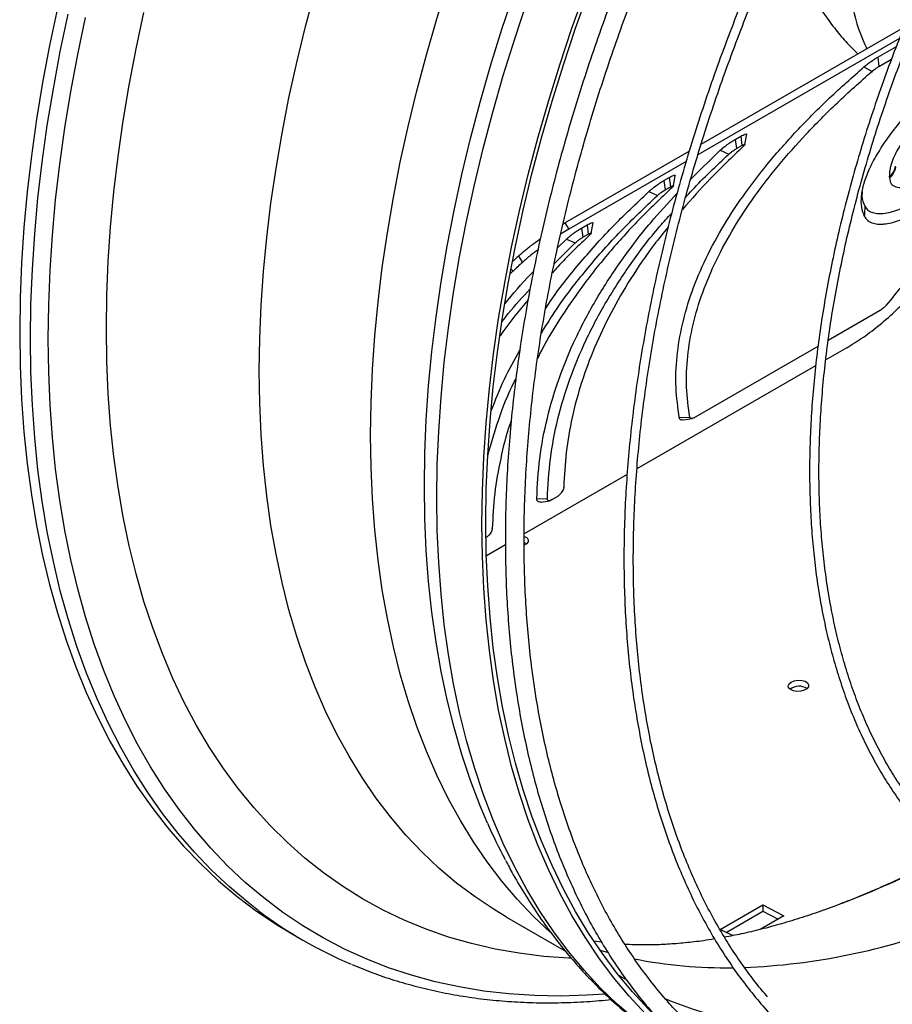
# Model space of a CAD drawing. Units: millimetres. Extents: x 5 to 415, y 3 to 291.
# Drawn here: x 164 to 171, y 22 to 29 of the extents above; entities that cross this region are included whole.
import ezdxf

# ---------------------------------------------------------------- set-up
doc = ezdxf.new("R2010")
doc.units = ezdxf.units.MM

msp = doc.modelspace()

# ---------------------------------------------------------------- linework, layer by layer
at = {"color": 7, "linetype": 'Continuous', "lineweight": 25}
for p, q in [((169.3998, 28.1049), (170.9472, 28.9982)), ((170.9127, 28.913), (169.3751, 28.0253)), ((170.7464, 28.7693), (170.889, 28.8516)), ((170.7464, 28.7693), (170.7557, 28.6987)), ((170.7557, 28.6987), (170.8521, 28.7543)), ((170.641, 28.6944), (170.7032, 28.6612)), ((169.734, 28.1022), (169.7479, 28.1815)), ((169.6602, 28.1422), (169.7018, 28.1662)), ((169.6602, 28.1422), (169.6695, 28.0716)), ((169.7018, 28.1662), (169.7111, 28.0956)), ((168.3594, 27.5043), (169.3091, 28.0525)), ((169.3206, 27.8397), (169.5451, 28.0588)), ((169.5451, 28.0588), (169.6121, 28.0298)), ((169.6695, 28.0716), (169.7111, 28.0956)), ((169.2855, 27.9736), (168.3901, 27.4567)), ((169.1147, 27.8273), (169.1563, 27.8513)), ((169.1147, 27.8273), (169.124, 27.7567)), ((169.1563, 27.8513), (169.1656, 27.7807)), ((169.1885, 27.7873), (169.2024, 27.8666)), ((168.9997, 27.7439), (169.0666, 27.7149)), ((169.124, 27.7567), (169.1656, 27.7807)), ((168.3455, 27.4958), (168.3594, 27.5043)), ((168.3594, 27.5043), (168.3901, 27.4567)), ((168.5615, 27.4254), (168.5755, 27.5047)), ((168.3901, 27.4567), (168.3276, 27.4189)), ((168.488, 27.4656), (168.5294, 27.4894)), ((168.488, 27.4656), (168.4973, 27.3949)), ((168.5294, 27.4894), (168.5387, 27.4188)), ((168.2782, 27.1931), (168.4391, 27.3523)), ((168.3049, 27.3149), (168.3714, 27.3806)), ((168.3714, 27.3806), (168.4391, 27.3523)), ((168.4973, 27.3949), (168.5387, 27.4188)), ((168.0054, 27.2511), (168.0361, 27.2035)), ((167.949, 27.1547), (167.9647, 27.1371)), ((170.3694, 26.6099), (170.7779, 26.8457)), ((169.3442, 26.018), (170.2914, 26.5648)), ((170.5108, 26.5524), (170.3498, 26.4595)), ((170.2728, 26.415), (168.9101, 25.6283)), ((169.2328, 26.02), (169.3133, 26.0216)), ((169.2656, 26.001), (169.3302, 26.0123)), ((168.8348, 25.5849), (168.0497, 25.1316)), ((168.3518, 25.4861), (168.3518, 25.4874)), ((168.146, 25.4016), (168.2267, 25.3989)), ((168.258, 25.391), (168.2996, 25.415)), ((168.1794, 25.374), (168.244, 25.3852)), ((167.8063, 25.1712), (167.8064, 25.1725)), ((167.9067, 25.0491), (167.7612, 24.9651)), ((169.5459, 22.1145), (169.8691, 22.3011)), ((169.5907, 22.0914), (169.8712, 22.2533)), ((169.8691, 22.3011), (170.0305, 22.2177)), ((169.8691, 22.3011), (169.8712, 22.2533)), ((169.8712, 22.2533), (169.9878, 22.1931)), ((167.9142, 22.2082), (168.3648, 21.9481)), ((170.0305, 22.2177), (169.8493, 22.1131)), ((169.6391, 22.0664), (169.5459, 22.1145)), ((166.2789, 22.0801), (166.3614, 22.0324)), ((168.6405, 22.0158), (168.5808, 22.0248)), ((168.7845, 21.7555), (168.7757, 21.761))]:
    msp.add_line(p, q, dxfattribs=at)
at = {"color": 8, "linetype": 'Continuous', "lineweight": 25}
msp.add_line((168.821, 21.7346), (168.7842, 21.7555), dxfattribs=at)
at = {"color": 8, "linetype": 'Continuous', "lineweight": 25, "flags": 128}
for points in [[(166.8785, 25.8844), (166.882, 26.1334), (166.8927, 26.3862), (166.9104, 26.6427), (166.9353, 26.9023), (166.9671, 27.165), (167.006, 27.4303), (167.0519, 27.6981), (167.1047, 27.9679), (167.1643, 28.2396), (167.2308, 28.5127), (167.3039, 28.7871), (167.3837, 29.0623), (167.4701, 29.3382), (167.5629, 29.6143), (167.6621, 29.8904), (167.7675, 30.1662), (167.879, 30.4413), (167.9966, 30.7156), (168.12, 30.9886), (168.2491, 31.26), (168.3839, 31.5297), (168.5241, 31.7972), (168.6421, 32.013)], [(167.2886, 25.496), (167.2921, 25.7474), (167.3028, 26.0027), (167.3205, 26.2615), (167.3453, 26.5236), (167.3772, 26.7886), (167.4161, 27.0564), (167.4619, 27.3266), (167.5146, 27.5989), (167.5743, 27.8731), (167.6407, 28.1487), (167.7138, 28.4256), (167.7936, 28.7035), (167.8799, 28.9819), (167.9727, 29.2607), (168.0719, 29.5395), (168.1773, 29.8181), (168.2888, 30.096), (168.4064, 30.3731), (168.5299, 30.6491), (168.6592, 30.9235), (168.794, 31.1962), (168.9344, 31.4668), (168.9756, 31.5441)], [(167.3832, 25.4063), (167.3868, 25.6589), (167.3975, 25.9154), (167.4153, 26.1754), (167.4403, 26.4387), (167.4723, 26.705), (167.5113, 26.974), (167.5573, 27.2454), (167.6103, 27.519), (167.6702, 27.7944), (167.7369, 28.0713), (167.8104, 28.3495), (167.8905, 28.6286), (167.9773, 28.9084), (168.0705, 29.1885), (168.1701, 29.4686), (168.276, 29.7484), (168.3881, 30.0277), (168.5062, 30.306), (168.6303, 30.5832), (168.7601, 30.8589), (168.8956, 31.1329), (169.0366, 31.4047), (169.0791, 31.4843)], [(166.0292, 26.3746), (166.0327, 26.6237), (166.0434, 26.8765), (166.0611, 27.1329), (166.086, 27.3926), (166.1179, 27.6553), (166.1568, 27.9206), (166.2026, 28.1884), (166.2554, 28.4582), (166.315, 28.7299), (166.3815, 29.003), (166.4546, 29.2774)], [(164.2841, 26.624), (164.2876, 26.8859), (164.2983, 27.1516), (164.3162, 27.4209), (164.3411, 27.6935), (164.3731, 27.9692), (164.4122, 28.2477), (164.4583, 28.5286), (164.5113, 28.8118), (164.5713, 29.0968)], [(164.8626, 26.6986), (164.8661, 26.9539), (164.8769, 27.213), (164.8947, 27.4758), (164.9196, 27.7418), (164.9516, 28.0108), (164.9907, 28.2826), (165.0368, 28.5568), (165.0898, 28.8332), (165.1497, 29.1114)], [(164.4193, 26.6207), (164.4229, 26.8802), (164.4335, 27.1435), (164.4512, 27.4104), (164.4759, 27.6805), (164.5076, 27.9537), (164.5463, 28.2296), (164.592, 28.508), (164.6445, 28.7885), (164.704, 29.071)], [(168.4048, 21.8939), (168.3908, 21.8946), (168.1997, 21.9085), (168.0122, 21.9316), (167.8284, 21.9639), (167.6487, 22.0053), (167.4732, 22.0558), (167.302, 22.1154), (167.1354, 22.1839), (166.9735, 22.2614), (166.8166, 22.3477), (166.6647, 22.4427), (166.518, 22.5463), (166.3767, 22.6585), (166.241, 22.779), (166.1109, 22.9079), (165.9866, 23.0448), (165.8683, 23.1898), (165.7561, 23.3426), (165.6501, 23.5031), (165.5503, 23.6711), (165.457, 23.8465), (165.3702, 24.0289), (165.29, 24.2184), (165.2165, 24.4145), (165.1497, 24.6172), (165.0898, 24.8263), (165.0368, 25.0414), (164.9907, 25.2625), (164.9516, 25.4891), (164.9196, 25.7212), (164.8947, 25.9585), (164.8769, 26.2006), (164.8661, 26.4474), (164.8626, 26.6986)], [(166.0203, 22.2582), (165.9431, 22.3181), (165.8012, 22.4379), (165.6649, 22.566), (165.5344, 22.7023), (165.4098, 22.8467), (165.2911, 22.999), (165.1786, 23.1591), (165.0723, 23.3268), (164.9724, 23.5019), (164.8789, 23.6843), (164.792, 23.8738), (164.7117, 24.0701), (164.6381, 24.2732), (164.5713, 24.4828), (164.5113, 24.6986), (164.4583, 24.9205), (164.4122, 25.1482), (164.3731, 25.3816), (164.3411, 25.6203), (164.3162, 25.8641), (164.2983, 26.1129), (164.2876, 26.3662), (164.2841, 26.624)], [(168.6642, 21.6202), (168.5269, 21.6113), (168.3256, 21.6057), (168.1274, 21.6093), (167.9326, 21.622), (167.7413, 21.6439), (167.5537, 21.6748), (167.37, 21.7147), (167.1905, 21.7638), (167.0152, 21.8217), (166.8444, 21.8886), (166.6783, 21.9644), (166.5169, 22.0489), (166.3605, 22.1421), (166.2092, 22.2439), (166.0632, 22.3542), (165.9226, 22.4729), (165.7876, 22.5998), (165.6583, 22.7349), (165.5348, 22.8779), (165.4172, 23.0289), (165.3057, 23.1875), (165.2004, 23.3536), (165.1014, 23.5272), (165.0088, 23.7079), (164.9227, 23.8957), (164.8431, 24.0902), (164.7702, 24.2914), (164.704, 24.4991), (164.6445, 24.7129), (164.592, 24.9328), (164.5463, 25.1585), (164.5076, 25.3897), (164.4759, 25.6262), (164.4512, 25.8678), (164.4335, 26.1143), (164.4229, 26.3653), (164.4193, 26.6207)], [(167.9142, 22.2082), (167.8203, 22.2648), (167.6748, 22.3618), (167.5346, 22.4675), (167.3998, 22.5815), (167.2707, 22.7038), (167.1473, 22.8343), (167.0297, 22.9729), (166.9182, 23.1192), (166.8128, 23.2733), (166.7136, 23.4349), (166.6208, 23.6039), (166.5344, 23.7801), (166.4546, 23.9632), (166.3815, 24.153), (166.315, 24.3495), (166.2554, 24.5523), (166.2026, 24.7612), (166.1568, 24.976), (166.1179, 25.1964), (166.086, 25.4222), (166.0611, 25.6533), (166.0434, 25.8892), (166.0327, 26.1297), (166.0292, 26.3746)], [(168.247, 22.0931), (168.12, 22.2136), (167.9966, 22.3441), (167.879, 22.4826), (167.7675, 22.629), (167.6621, 22.783), (167.5629, 22.9447), (167.4701, 23.1136), (167.3837, 23.2898), (167.3039, 23.4729), (167.2308, 23.6628), (167.1643, 23.8592), (167.1047, 24.062), (167.0519, 24.2709), (167.006, 24.4857), (166.9671, 24.7061), (166.9353, 24.932), (166.9104, 25.163), (166.8927, 25.3989), (166.882, 25.6394), (166.8785, 25.8844)], [(167.7699, 22.9244), (167.7138, 23.0573), (167.6407, 23.2497), (167.5743, 23.4487), (167.5146, 23.654), (167.4619, 23.8654), (167.4161, 24.0827), (167.3772, 24.3056), (167.3453, 24.5339), (167.3205, 24.7674), (167.3028, 25.0057), (167.2921, 25.2486), (167.2886, 25.496)], [(168.8956, 21.426), (168.7601, 21.5435), (168.6303, 21.6693), (168.5062, 21.8033), (168.3881, 21.9453), (168.276, 22.0951), (168.1701, 22.2527), (168.0705, 22.4177), (167.9773, 22.5902), (167.8905, 22.7698), (167.8104, 22.9564), (167.7369, 23.1497), (167.6702, 23.3496), (167.6103, 23.5559), (167.5573, 23.7683), (167.5113, 23.9866), (167.4723, 24.2105), (167.4403, 24.4399), (167.4153, 24.6744), (167.3975, 24.9138), (167.3868, 25.1579), (167.3832, 25.4063)], [(168.6847, 21.9369), (168.6394, 21.9494), (168.63, 21.952)]]:
    msp.add_lwpolyline(points, dxfattribs=at)
at = {"color": 7, "linetype": 'Continuous', "lineweight": 25, "flags": 128}
for points in [[(167.727, 25.2079), (167.7306, 25.4605), (167.7413, 25.7169), (167.7591, 25.9769), (167.784, 26.2402), (167.816, 26.5065), (167.8551, 26.7755), (167.9011, 27.047), (167.9541, 27.3206), (168.014, 27.596), (168.0807, 27.8729), (168.1542, 28.1511), (168.2343, 28.4302), (168.321, 28.7099), (168.4143, 28.99), (168.5139, 29.2701), (168.6198, 29.55), (168.7319, 29.8292), (168.85, 30.1076), (168.974, 30.3848), (169.1039, 30.6605), (169.2394, 30.9344), (169.3804, 31.2063), (169.4229, 31.2859)], [(167.7573, 25.2254), (167.7608, 25.4768), (167.7715, 25.7321), (167.7892, 25.9909), (167.8141, 26.253), (167.8459, 26.5181), (167.8848, 26.7858), (167.9306, 27.056), (167.9834, 27.3283), (168.043, 27.6025), (168.1094, 27.8782), (168.1825, 28.1551), (168.2623, 28.4329), (168.3486, 28.7113), (168.4414, 28.9901), (168.5406, 29.269), (168.646, 29.5475), (168.7575, 29.8255), (168.8751, 30.1026), (168.9986, 30.3785), (169.1279, 30.6529), (169.2627, 30.9256), (169.4031, 31.1962), (169.4444, 31.2735)], [(164.4888, 29.1445), (164.4288, 28.8594), (164.3758, 28.5763), (164.3297, 28.2953), (164.2906, 28.0169), (164.2586, 27.7412), (164.2337, 27.4685), (164.2158, 27.1992), (164.2051, 26.9335), (164.2016, 26.6716), (164.2051, 26.4139), (164.2158, 26.1605), (164.2337, 25.9118), (164.2586, 25.6679), (164.2906, 25.4292), (164.3297, 25.1959), (164.3758, 24.9681), (164.4288, 24.7462), (164.4888, 24.5304), (164.5556, 24.3208), (164.6292, 24.1178), (164.7095, 23.9214), (164.7965, 23.7319), (164.8899, 23.5495), (164.9899, 23.3744), (165.0961, 23.2067), (165.2086, 23.0466), (165.3273, 22.8943), (165.4519, 22.7499), (165.5824, 22.6136), (165.7187, 22.4855), (165.8606, 22.3657), (166.008, 22.2544), (166.1606, 22.1517), (166.2789, 22.0801)], [(169.4352, 21.0794), (169.3804, 21.1185), (169.2394, 21.2276), (169.1039, 21.3451), (168.974, 21.4709), (168.85, 21.6048), (168.7319, 21.7468), (168.6198, 21.8967), (168.5139, 22.0542), (168.4143, 22.2193), (168.321, 22.3917), (168.2343, 22.5713), (168.1542, 22.7579), (168.0807, 22.9513), (168.014, 23.1512), (167.9541, 23.3575), (167.9011, 23.5698), (167.8551, 23.7881), (167.816, 24.0121), (167.784, 24.2414), (167.7591, 24.4759), (167.7413, 24.7153), (167.7306, 24.9594), (167.727, 25.2079)], [(169.0553, 21.4489), (168.9986, 21.5055), (168.8751, 21.6389), (168.7575, 21.7802), (168.646, 21.9294), (168.5406, 22.0862), (168.4414, 22.2505), (168.3486, 22.4222), (168.2623, 22.601), (168.1825, 22.7867), (168.1094, 22.9791), (168.043, 23.1781), (167.9834, 23.3835), (167.9306, 23.5949), (167.8848, 23.8121), (167.8459, 24.035), (167.8141, 24.2633), (167.7892, 24.4968), (167.7715, 24.7351), (167.7608, 24.9781), (167.7573, 25.2254)], [(168.0506, 25.1136), (168.0534, 25.1125), (168.0718, 25.1009), (168.0809, 25.0862), (168.0796, 25.0704), (168.0679, 25.0556), (168.0502, 25.0449)], [(168.0506, 25.0666), (168.0555, 25.0646), (168.0694, 25.0569)], [(170.0863, 24.0014), (170.1101, 24.011), (170.1382, 24.0155), (170.1668, 24.0142), (170.192, 24.0073), (170.2104, 23.9957), (170.2195, 23.981), (170.2182, 23.9652), (170.2065, 23.9504), (170.1861, 23.9386), (170.1597, 23.9315), (170.1308, 23.9298), (170.1035, 23.934), (170.0813, 23.9434), (170.0673, 23.9568), (170.0633, 23.9723), (170.0699, 23.9879), (170.0863, 24.0014)], [(170.4761, 22.314), (170.4392, 22.2999), (170.3344, 22.2613)]]:
    msp.add_lwpolyline(points, dxfattribs=at)
at = {"color": 8, "linetype": 'Continuous', "lineweight": 25}
for centre, radius, start, end in [((171.8507, 29.4221), 1.3238, 177.9633, 206.33605), ((167.7406, 29.3854), 7.5821, 291.1482, 297.83071), ((169.5154, 26.8624), 5.0437, 272.38829, 290.78013), ((169.5916, 25.4621), 3.6411, 258.85371, 270.77394), ((170.3782, 24.5875), 3.2523, 247.17267, 263.98608)]:
    msp.add_arc(centre, radius, start, end, dxfattribs=at)
at = {"color": 7, "linetype": 'Continuous', "lineweight": 25}
for centre, radius, start, end in [((170.7564, 27.957), 0.1285, 307.81625, 351.30495), ((170.7553, 27.9489), 0.13, 308.19205, 351.23454), ((171.0864, 27.8642), 0.2514, 182.00438, 184.00385), ((173.1322, 21.6716), 7.5773, 132.57861, 133.05348), ((173.1467, 21.643), 7.5523, 132.58563, 133.32526), ((170.1469, 23.8552), 0.1142, 57.69854, 127.36601), ((171.8149, 24.7038), 4.4191, 203.74517, 207.73468), ((168.0386, 24.9376), 3.3545, 233.01028, 247.03828)]:
    msp.add_arc(centre, radius, start, end, dxfattribs=at)
for centre, major_axis, ratio, start_param, end_param in [((181.7387, 19.7768), (13.0281, 13.3437), 0.691721, 1.66196, 1.708366), ((175.3001, 16.4243), (-5.4992, 11.9686), 0.703099, 0.239053, 0.242454)]:
    msp.add_ellipse(centre, major_axis=major_axis, ratio=ratio, start_param=start_param, end_param=end_param, dxfattribs=at)
for points, knots in [([(169.6134, 31.1769), (169.6126, 31.1754), (169.565, 31.0893), (169.475, 30.9165), (169.344, 30.6588), (169.2186, 30.3991), (169.0982, 30.1379), (168.983, 29.8755), (168.8731, 29.6122), (168.7687, 29.3481), (168.6699, 29.0835), (168.5767, 28.8187), (168.4892, 28.5539), (168.4076, 28.2894), (168.3319, 28.0254), (168.2622, 27.7623), (168.1985, 27.5002), (168.1409, 27.2394), (168.0895, 26.9801), (168.0443, 26.7227), (168.0054, 26.4673), (167.9728, 26.2142), (167.9466, 25.9637), (167.9267, 25.7159), (167.9132, 25.4711), (167.9061, 25.2296), (167.9055, 24.9916), (167.9112, 24.7573), (167.9234, 24.527), (167.9421, 24.3008), (167.9671, 24.079), (167.9985, 23.8618), (168.0363, 23.6495), (168.0804, 23.4422), (168.1307, 23.2401), (168.1874, 23.0435), (168.2502, 22.8525), (168.3191, 22.6674), (168.3941, 22.4883), (168.475, 22.3153), (168.5619, 22.1488), (168.6546, 21.9888), (168.753, 21.8355), (168.8569, 21.689), (168.9664, 21.5496), (169.0813, 21.4172), (169.2014, 21.2922), (169.3267, 21.1745), (169.4571, 21.0646), (169.5715, 20.9764), (169.6443, 20.9279), (169.6701, 20.9107)], [0, 0, 0, 0, 0.000385, 0.021417, 0.04245, 0.063482, 0.084516, 0.105549, 0.126583, 0.147618, 0.168653, 0.18969, 0.210727, 0.231765, 0.252804, 0.273845, 0.294886, 0.315929, 0.336973, 0.358019, 0.379066, 0.400114, 0.421164, 0.442216, 0.463268, 0.484322, 0.505377, 0.526433, 0.547489, 0.568546, 0.589603, 0.610659, 0.631713, 0.652766, 0.673815, 0.694861, 0.715902, 0.736936, 0.757963, 0.778982, 0.79999, 0.820987, 0.841971, 0.862942, 0.8839, 0.904842, 0.925771, 0.946686, 0.967589, 0.988482, 1, 1, 1, 1]), ([(169.52, 21.2005), (169.4984, 21.218), (169.4337, 21.2703), (169.3312, 21.3655), (169.2125, 21.4856), (169.0993, 21.6133), (168.9914, 21.748), (168.8889, 21.8897), (168.7919, 22.0382), (168.7005, 22.1934), (168.6149, 22.3551), (168.535, 22.5231), (168.4609, 22.6974), (168.3928, 22.8777), (168.3306, 23.0639), (168.2745, 23.2557), (168.2245, 23.4531), (168.1807, 23.6558), (168.143, 23.8636), (168.1115, 24.0763), (168.0863, 24.2937), (168.0674, 24.5157), (168.0548, 24.7419), (168.0486, 24.9722), (168.0487, 25.2064), (168.0551, 25.4441), (168.0678, 25.6853), (168.0869, 25.9296), (168.1123, 26.1768), (168.144, 26.4266), (168.1819, 26.6789), (168.2261, 26.9334), (168.2765, 27.1897), (168.333, 27.4477), (168.3956, 27.7071), (168.4642, 27.9677), (168.5388, 28.2292), (168.6192, 28.4913), (168.7055, 28.7537), (168.7975, 29.0163), (168.8951, 29.2787), (168.9983, 29.5407), (169.1069, 29.8021), (169.2209, 30.0625), (169.3401, 30.3217), (169.4642, 30.5796), (169.5939, 30.8355), (169.6853, 31.0111), (169.7347, 31.1006), (169.7378, 31.1063)], [0, 0, 0, 0, 0.011096, 0.033181, 0.055254, 0.077314, 0.099358, 0.121387, 0.143399, 0.165397, 0.18738, 0.209349, 0.231307, 0.253254, 0.275193, 0.297123, 0.319048, 0.340968, 0.362883, 0.384796, 0.406707, 0.428616, 0.450525, 0.472434, 0.494342, 0.516252, 0.538161, 0.560072, 0.581984, 0.603897, 0.625812, 0.647728, 0.669645, 0.691564, 0.713483, 0.735405, 0.757327, 0.779251, 0.801175, 0.823101, 0.845028, 0.866955, 0.888883, 0.910812, 0.932742, 0.954672, 0.976602, 0.998533, 1, 1, 1, 1]), ([(170.4265, 30.7158), (170.4184, 30.7011), (170.3651, 30.604), (170.271, 30.4222), (170.1447, 30.1706), (170.0239, 29.9172), (169.9081, 29.6624), (169.7976, 29.4065), (169.6925, 29.1496), (169.5928, 28.8921), (169.4988, 28.6343), (169.4104, 28.3764), (169.3278, 28.1186), (169.2511, 27.8612), (169.1803, 27.6046), (169.1155, 27.3488), (169.0568, 27.0943), (169.0042, 26.8413), (168.9578, 26.5899), (168.9177, 26.3406), (168.8838, 26.0935), (168.8563, 25.8488), (168.8351, 25.6069), (168.8203, 25.368), (168.8119, 25.1323), (168.8099, 24.9), (168.8143, 24.6715), (168.8251, 24.4469), (168.8423, 24.2264), (168.8659, 24.0104), (168.8958, 23.7989), (168.9321, 23.5923), (168.9746, 23.3907), (169.0234, 23.1944), (169.0784, 23.0035), (169.1396, 22.8183), (169.2068, 22.6389), (169.2801, 22.4655), (169.3593, 22.2984), (169.4444, 22.1376), (169.5352, 21.9835), (169.6317, 21.836), (169.7338, 21.6954), (169.8413, 21.5618), (169.9542, 21.4353), (170.0723, 21.3162), (170.1954, 21.2043), (170.3239, 21.1006), (170.4205, 21.0282), (170.4758, 20.9929), (170.485, 20.987)], [0, 0, 0, 0, 0.0038297, 0.0253975, 0.0469654, 0.0685335, 0.0901018, 0.1116703, 0.1332392, 0.1548085, 0.1763781, 0.1979483, 0.2195189, 0.2410902, 0.262662, 0.2842345, 0.3058077, 0.3273817, 0.3489563, 0.3705318, 0.3921081, 0.4136851, 0.4352629, 0.4568415, 0.4784208, 0.5000007, 0.5215812, 0.5431621, 0.5647432, 0.5863242, 0.6079049, 0.6294849, 0.6510638, 0.6726412, 0.6942164, 0.7157888, 0.7373579, 0.7589228, 0.7804828, 0.8020371, 0.8235851, 0.845126, 0.8666593, 0.8881847, 0.909702, 0.9312115, 0.9527136, 0.9742091, 0.9956991, 1, 1, 1, 1]), ([(169.9065, 21.5986), (169.8772, 21.6333), (169.8118, 21.7108), (169.7165, 21.8396), (169.6196, 21.9833), (169.5286, 22.134), (169.4431, 22.2911), (169.3635, 22.4547), (169.2897, 22.6245), (169.2218, 22.8004), (169.16, 22.9821), (169.1042, 23.1696), (169.0545, 23.3626), (169.011, 23.561), (168.9738, 23.7644), (168.9427, 23.9728), (168.918, 24.1858), (168.8996, 24.4034), (168.8875, 24.6252), (168.8817, 24.8511), (168.8824, 25.0807), (168.8894, 25.314), (168.9027, 25.5505), (168.9224, 25.7902), (168.9484, 26.0327), (168.9807, 26.2777), (169.0193, 26.5251), (169.0641, 26.7746), (169.115, 27.0259), (169.1722, 27.2788), (169.2354, 27.533), (169.3046, 27.7882), (169.3797, 28.0442), (169.4607, 28.3007), (169.5475, 28.5575), (169.64, 28.8142), (169.7381, 29.0707), (169.8416, 29.3266), (169.9506, 29.5817), (170.0649, 29.8357), (170.1842, 30.0884), (170.3089, 30.3394), (170.4106, 30.537), (170.4723, 30.6501), (170.4891, 30.681)], [0, 0, 0, 0, 0.01969, 0.044028, 0.068358, 0.092679, 0.116991, 0.141295, 0.165591, 0.189882, 0.214167, 0.238447, 0.262723, 0.286997, 0.311268, 0.335537, 0.359805, 0.384072, 0.408339, 0.432606, 0.456873, 0.48114, 0.505407, 0.529675, 0.553944, 0.578213, 0.602483, 0.626754, 0.651026, 0.675299, 0.699572, 0.723846, 0.748121, 0.772397, 0.796673, 0.82095, 0.845227, 0.869505, 0.893783, 0.918062, 0.94234, 0.96662, 0.990899, 1, 1, 1, 1]), ([(171.479, 30.1367), (171.4602, 30.1017), (171.4017, 29.9928), (171.3087, 29.8079), (171.2, 29.5824), (171.0966, 29.3553), (170.9985, 29.1272), (170.9058, 28.8981), (170.8185, 28.6685), (170.7369, 28.4387), (170.6611, 28.2088), (170.591, 27.9793), (170.5269, 27.7504), (170.4688, 27.5224), (170.4168, 27.2956), (170.3709, 27.0703), (170.3313, 26.8468), (170.2978, 26.6253), (170.2707, 26.4062), (170.25, 26.1897), (170.2356, 25.9761), (170.2276, 25.7657), (170.226, 25.5587), (170.2309, 25.3555), (170.2421, 25.1562), (170.2597, 24.9612), (170.2838, 24.7706), (170.3141, 24.5848), (170.3508, 24.404), (170.3938, 24.2284), (170.4429, 24.0582), (170.4983, 23.8936), (170.5597, 23.735), (170.6271, 23.5824), (170.7004, 23.4362), (170.7796, 23.2964), (170.8644, 23.1633), (170.9549, 23.0371), (171.0508, 22.9178), (171.1521, 22.8058), (171.2585, 22.7009), (171.3702, 22.6039), (171.464, 22.53), (171.5222, 22.4913), (171.5398, 22.4796)], [0, 0, 0, 0, 0.011595, 0.036048, 0.060501, 0.084954, 0.109408, 0.133862, 0.158317, 0.182773, 0.207229, 0.231686, 0.256145, 0.280604, 0.305064, 0.329526, 0.353989, 0.378453, 0.402918, 0.427384, 0.451852, 0.476321, 0.500791, 0.525262, 0.549734, 0.574206, 0.598677, 0.623148, 0.647617, 0.672084, 0.696548, 0.721007, 0.745461, 0.769908, 0.794346, 0.818775, 0.843193, 0.867599, 0.891993, 0.916373, 0.940741, 0.965098, 0.989445, 1, 1, 1, 1]), ([(171.1633, 22.9017), (171.1388, 22.9287), (171.0811, 22.9924), (170.9964, 23.1011), (170.9082, 23.2263), (170.8257, 23.3586), (170.7489, 23.4974), (170.6779, 23.6426), (170.6127, 23.7941), (170.5534, 23.9517), (170.5002, 24.115), (170.453, 24.284), (170.412, 24.4585), (170.3772, 24.6381), (170.3486, 24.8227), (170.3263, 25.0121), (170.3103, 25.2059), (170.3006, 25.404), (170.2973, 25.606), (170.3003, 25.8118), (170.3097, 26.021), (170.3254, 26.2334), (170.3474, 26.4488), (170.3758, 26.6667), (170.4104, 26.887), (170.4512, 27.1094), (170.4983, 27.3335), (170.5514, 27.5591), (170.6105, 27.7859), (170.6757, 28.0136), (170.7467, 28.2418), (170.8235, 28.4704), (170.906, 28.6989), (170.9941, 28.9272), (171.0876, 29.1548), (171.1865, 29.3816), (171.2906, 29.6072), (171.4001, 29.8311), (171.4839, 29.9963), (171.5326, 30.0861), (171.5415, 30.1026)], [0, 0, 0, 0, 0.019965, 0.047108, 0.074237, 0.101352, 0.128453, 0.155541, 0.182617, 0.209683, 0.236741, 0.263792, 0.290838, 0.317879, 0.344917, 0.371953, 0.398988, 0.426022, 0.453056, 0.48009, 0.507125, 0.53416, 0.561196, 0.588234, 0.615273, 0.642313, 0.669354, 0.696396, 0.72344, 0.750485, 0.777531, 0.804578, 0.831626, 0.858674, 0.885724, 0.912774, 0.939824, 0.966876, 0.993927, 1, 1, 1, 1]), ([(170.2298, 29.2842), (170.2438, 29.2573), (170.2787, 29.1898), (170.3443, 29.0876), (170.4248, 28.9781), (170.5078, 28.8798), (170.5671, 28.8214), (170.5943, 28.7945)], [0, 0, 0, 0, 0.148179, 0.371578, 0.593086, 0.812778, 1, 1, 1, 1]), ([(170.641, 28.6944), (170.6499, 28.7018), (170.6676, 28.7165), (170.6972, 28.7379), (170.7242, 28.756), (170.739, 28.7649), (170.7464, 28.7693)], [0, 0, 0, 0, 0.282121, 0.562678, 0.781464, 1, 1, 1, 1]), ([(169.2328, 26.02), (169.2224, 26.0954), (169.2017, 26.2462), (169.2111, 26.4844), (169.2513, 26.7292), (169.3253, 26.9801), (169.4324, 27.2349), (169.5697, 27.4872), (169.7342, 27.7354), (169.9226, 27.9784), (170.1374, 28.2198), (170.3751, 28.4591), (170.5524, 28.616), (170.641, 28.6944)], [0, 0, 0, 0, 0.0933626, 0.1867293, 0.2800606, 0.3733706, 0.4666747, 0.5599693, 0.6479474, 0.7359266, 0.8239372, 0.911971, 1, 1, 1, 1]), ([(169.3133, 26.0216), (169.3028, 26.0977), (169.2821, 26.2488), (169.2926, 26.4864), (169.3332, 26.7276), (169.4065, 26.9725), (169.511, 27.22), (169.6442, 27.4649), (169.8036, 27.7065), (169.9871, 27.9445), (170.1983, 28.1834), (170.4352, 28.4233), (170.6134, 28.5815), (170.7032, 28.6612)], [0, 0, 0, 0, 0.095839, 0.190182, 0.283309, 0.375554, 0.467291, 0.558874, 0.645464, 0.732576, 0.820527, 0.909592, 1, 1, 1, 1]), ([(170.7032, 28.6612), (170.7074, 28.6647), (170.716, 28.6718), (170.7304, 28.6825), (170.7442, 28.6918), (170.7519, 28.6964), (170.7557, 28.6987)], [0, 0, 0, 0, 0.266273, 0.548483, 0.771846, 1, 1, 1, 1]), ([(171.1687, 28.552), (171.1239, 28.5065), (171.0344, 28.4157), (170.9183, 28.2814), (170.8185, 28.1512), (170.7376, 28.0266), (170.6768, 27.9101), (170.6367, 27.8032), (170.6177, 27.7076), (170.618, 27.6229), (170.6355, 27.5783), (170.6443, 27.556)], [0, 0, 0, 0, 0.112505, 0.224695, 0.336536, 0.448165, 0.559794, 0.669444, 0.779301, 0.889501, 1, 1, 1, 1]), ([(169.7018, 28.1662), (169.7139, 28.1726), (169.7381, 28.1855), (169.7506, 28.1871), (169.7471, 28.181), (169.7467, 28.1803)], [0, 0, 0, 0, 0.462915, 0.93094, 1, 1, 1, 1]), ([(171.0017, 28.2039), (170.9994, 28.202), (170.9936, 28.197), (170.9827, 28.1859), (170.9646, 28.1651), (170.9377, 28.1292), (170.9062, 28.08), (170.8758, 28.0226), (170.8521, 27.9637), (170.8367, 27.906), (170.8357, 27.8725), (170.8352, 27.8554)], [0, 0, 0, 0, 0.01422, 0.036724, 0.075267, 0.157577, 0.291476, 0.445906, 0.620344, 0.806511, 1, 1, 1, 1]), ([(169.5451, 28.0588), (169.5542, 28.0667), (169.5723, 28.0824), (169.6051, 28.1067), (169.6354, 28.1274), (169.6519, 28.1373), (169.6602, 28.1422)], [0, 0, 0, 0, 0.283745, 0.564216, 0.782502, 1, 1, 1, 1]), ([(169.7111, 28.0956), (169.7173, 28.0989), (169.7297, 28.1055), (169.7355, 28.1049), (169.7324, 28.0984), (169.7247, 28.0909), (169.7208, 28.087)], [0, 0, 0, 0, 0.274579, 0.551293, 0.772704, 1, 1, 1, 1]), ([(169.7208, 28.087), (169.6354, 28.0061), (169.4697, 27.849), (169.3261, 27.6863), (169.2565, 27.6073)], [0, 0, 0, 0, 0.514961, 1, 1, 1, 1]), ([(169.2814, 27.6991), (169.2981, 27.718), (169.3978, 27.831), (169.5147, 27.9395), (169.6121, 28.0298)], [0, 0, 0, 0, 0.167772, 1, 1, 1, 1]), ([(169.6121, 28.0298), (169.6166, 28.0337), (169.6257, 28.0417), (169.6422, 28.054), (169.6574, 28.0643), (169.6655, 28.0692), (169.6695, 28.0716)], [0, 0, 0, 0, 0.280471, 0.572815, 0.787876, 1, 1, 1, 1]), ([(168.9997, 27.7439), (169.0087, 27.7518), (169.0268, 27.7675), (169.0596, 27.7918), (169.0899, 27.8125), (169.1065, 27.8224), (169.1147, 27.8273)], [0, 0, 0, 0, 0.283745, 0.564216, 0.782502, 1, 1, 1, 1]), ([(169.1563, 27.8513), (169.1684, 27.8577), (169.1926, 27.8706), (169.2051, 27.8722), (169.2017, 27.8661), (169.2012, 27.8654)], [0, 0, 0, 0, 0.462915, 0.93094, 1, 1, 1, 1]), ([(170.8357, 27.8467), (170.839, 27.8312), (170.8455, 27.8004), (170.8819, 27.7772), (170.9381, 27.773), (171.0156, 27.7915), (171.082, 27.8264), (171.115, 27.8437)], [0, 0, 0, 0, 0.1926679, 0.383025, 0.5701416, 0.786541, 1, 1, 1, 1]), ([(168.146, 25.4016), (168.1513, 25.5035), (168.162, 25.7073), (168.2211, 26.0148), (168.3122, 26.3217), (168.4386, 26.627), (168.5977, 26.9272), (168.7895, 27.221), (168.9936, 27.4891), (169.1476, 27.6563), (169.216, 27.7307)], [0, 0, 0, 0, 0.129029, 0.258031, 0.387051, 0.516065, 0.6451, 0.771809, 0.898526, 1, 1, 1, 1]), ([(169.1753, 27.7721), (169.0903, 27.6912), (168.9208, 27.5297), (168.6955, 27.2801), (168.492, 27.0262), (168.3165, 26.7672), (168.2034, 26.5821), (168.1569, 26.4831), (168.1518, 26.4723)], [0, 0, 0, 0, 0.195979, 0.390737, 0.585742, 0.781148, 0.976261, 1, 1, 1, 1]), ([(168.2126, 26.8497), (168.2245, 26.8682), (168.2989, 26.9842), (168.4667, 27.1924), (168.7141, 27.4732), (168.9045, 27.6536), (168.9997, 27.7439)], [0, 0, 0, 0, 0.059677, 0.373126, 0.686529, 1, 1, 1, 1]), ([(169.0666, 27.7149), (169.0711, 27.7188), (169.0802, 27.7268), (169.0967, 27.7391), (169.1119, 27.7494), (169.12, 27.7543), (169.124, 27.7567)], [0, 0, 0, 0, 0.280471, 0.572815, 0.787876, 1, 1, 1, 1]), ([(169.1656, 27.7807), (169.1718, 27.784), (169.1843, 27.7906), (169.19, 27.79), (169.1869, 27.7835), (169.1792, 27.776), (169.1753, 27.7721)], [0, 0, 0, 0, 0.2745786, 0.551293, 0.7727037, 1, 1, 1, 1]), ([(170.6278, 27.744), (170.6271, 27.7325), (170.6241, 27.6889), (170.6382, 27.6567), (170.6487, 27.633)], [0, 0, 0, 0, 0.262605, 1, 1, 1, 1]), ([(168.1808, 26.6645), (168.2258, 26.7364), (168.3313, 26.9047), (168.5343, 27.1639), (168.7813, 27.4435), (168.9712, 27.6241), (169.0666, 27.7149)], [0, 0, 0, 0, 0.197809, 0.462981, 0.730134, 1, 1, 1, 1]), ([(170.6487, 27.633), (170.655, 27.6232), (170.6677, 27.6035), (170.6991, 27.585), (170.7391, 27.5754), (170.7878, 27.5757), (170.8442, 27.5857), (170.9073, 27.6059), (170.9758, 27.635), (171.0249, 27.6621), (171.0495, 27.6757)], [0, 0, 0, 0, 0.123902, 0.248283, 0.373069, 0.498588, 0.623892, 0.749141, 0.874586, 1, 1, 1, 1]), ([(168.2267, 25.3989), (168.2321, 25.501), (168.2429, 25.7041), (168.3021, 26.0095), (168.3926, 26.3122), (168.5171, 26.612), (168.673, 26.9067), (168.8621, 27.1954), (169.0295, 27.4198), (169.144, 27.5459), (169.175, 27.5801)], [0, 0, 0, 0, 0.138658, 0.275903, 0.412126, 0.547749, 0.68318, 0.816407, 0.950234, 1, 1, 1, 1]), ([(170.6487, 27.633), (170.6482, 27.6241), (170.6473, 27.6096), (170.6462, 27.5895), (170.6452, 27.5727), (170.6446, 27.5615), (170.6443, 27.556)], [0, 0, 0, 0, 0.345046, 0.565542, 0.783859, 1, 1, 1, 1]), ([(170.6443, 27.556), (170.6525, 27.5438), (170.6689, 27.5195), (170.7033, 27.5037), (170.7339, 27.497), (170.7567, 27.4949), (170.7814, 27.4951), (170.8169, 27.4986), (170.8656, 27.5087), (170.9302, 27.5305), (170.9997, 27.5606), (171.0493, 27.5881), (171.0741, 27.6018)], [0, 0, 0, 0, 0.145017, 0.290028, 0.349289, 0.408345, 0.46741, 0.526699, 0.64494, 0.763191, 0.881591, 1, 1, 1, 1]), ([(168.5294, 27.4894), (168.5413, 27.4957), (168.5653, 27.5085), (168.5779, 27.5102), (168.5746, 27.5042), (168.5741, 27.5033)], [0, 0, 0, 0, 0.45648, 0.917884, 1, 1, 1, 1]), ([(169.1479, 27.4729), (169.1121, 27.4289), (169.0074, 27.3003), (168.861, 27.0821), (168.708, 26.82), (168.5826, 26.5548), (168.4835, 26.288), (168.4119, 26.0207), (168.3651, 25.7532), (168.3563, 25.5761), (168.3518, 25.4872)], [0, 0, 0, 0, 0.0692728, 0.202337, 0.3352011, 0.4680673, 0.6011312, 0.7339221, 0.8665458, 1, 1, 1, 1]), ([(168.3714, 27.3806), (168.3804, 27.3886), (168.3985, 27.4045), (168.4318, 27.4293), (168.4627, 27.4504), (168.4796, 27.4605), (168.488, 27.4656)], [0, 0, 0, 0, 0.283766, 0.564262, 0.78254, 1, 1, 1, 1]), ([(168.5387, 27.4188), (168.5448, 27.422), (168.5571, 27.4286), (168.563, 27.4282), (168.5603, 27.422), (168.5529, 27.4147), (168.5492, 27.411)], [0, 0, 0, 0, 0.274573, 0.551267, 0.772692, 1, 1, 1, 1]), ([(168.0054, 27.2511), (168.0227, 27.2663), (168.0573, 27.2968), (168.1166, 27.3432), (168.1571, 27.372), (168.1738, 27.3838)], [0, 0, 0, 0, 0.370868, 0.741782, 1, 1, 1, 1]), ([(168.5492, 27.411), (168.465, 27.3317), (168.3652, 27.2377), (168.2782, 27.1399), (168.2647, 27.1246)], [0, 0, 0, 0, 0.843961, 1, 1, 1, 1]), ([(168.4391, 27.3523), (168.4436, 27.3563), (168.4527, 27.3644), (168.4695, 27.3769), (168.4849, 27.3875), (168.4932, 27.3925), (168.4973, 27.3949)], [0, 0, 0, 0, 0.280855, 0.572359, 0.787722, 1, 1, 1, 1]), ([(168.1553, 27.3002), (168.1366, 27.2863), (168.0908, 27.252), (168.0565, 27.2216), (168.0361, 27.2035)], [0, 0, 0, 0, 0.407311, 1, 1, 1, 1]), ([(167.9039, 26.8908), (167.966, 26.9657), (168.0341, 27.0477), (168.1139, 27.1261), (168.1208, 27.1329)], [0, 0, 0, 0, 0.913346, 1, 1, 1, 1]), ([(170.5108, 26.5524), (170.5527, 26.5781), (170.6364, 26.6295), (170.7645, 26.7279), (170.8981, 26.8455), (171.0352, 26.9834), (171.1231, 27.0884), (171.1669, 27.1409)], [0, 0, 0, 0, 0.187713, 0.37511, 0.562009, 0.781431, 1, 1, 1, 1]), ([(167.8798, 26.7489), (167.8957, 26.7701), (167.9598, 26.8559), (168.0367, 26.9384), (168.0945, 27.0005)], [0, 0, 0, 0, 0.247426, 1, 1, 1, 1]), ([(168.0795, 26.9175), (168.012, 26.8368), (167.936, 26.7459), (167.8727, 26.6522), (167.8656, 26.6417)], [0, 0, 0, 0, 0.887737, 1, 1, 1, 1]), ([(170.8092, 26.8735), (170.8035, 26.8671), (170.7935, 26.8558), (170.7826, 26.8488), (170.7779, 26.8457)], [0, 0, 0, 0, 0.561975, 1, 1, 1, 1]), ([(167.7991, 26.0707), (167.83, 26.1512), (167.8896, 26.3066), (167.9752, 26.4596), (168.0165, 26.5334)], [0, 0, 0, 0, 0.5178745, 1, 1, 1, 1]), ([(167.7713, 25.7257), (167.7971, 25.8164), (167.8514, 26.0073), (167.9276, 26.2042), (167.9836, 26.309), (167.9868, 26.3151)], [0, 0, 0, 0, 0.459641, 0.968526, 1, 1, 1, 1]), ([(167.9509, 25.9954), (167.9481, 25.9879), (167.912, 25.8916), (167.8682, 25.7058), (167.8192, 25.4384), (167.8106, 25.2612), (167.8063, 25.1723)], [0, 0, 0, 0, 0.027459, 0.351236, 0.674605, 1, 1, 1, 1]), ([(169.2664, 26.0018), (169.2603, 26.001), (169.2485, 25.9995), (169.2372, 26.0066), (169.2343, 26.0155), (169.2328, 26.02)], [0, 0, 0, 0, 0.347047, 0.673161, 1, 1, 1, 1]), ([(169.3442, 26.018), (169.3396, 26.0158), (169.3306, 26.0114), (169.3212, 26.0116), (169.3153, 26.0151), (169.3139, 26.0194), (169.3133, 26.0216)], [0, 0, 0, 0, 0.288837, 0.57414, 0.790191, 1, 1, 1, 1]), ([(168.3518, 25.4872), (168.3514, 25.4834), (168.3504, 25.4755), (168.3433, 25.4602), (168.332, 25.4434), (168.3165, 25.4264), (168.3052, 25.4188), (168.2996, 25.415)], [0, 0, 0, 0, 0.176884, 0.366173, 0.557504, 0.778202, 1, 1, 1, 1]), ([(168.1799, 25.3743), (168.1725, 25.3738), (168.1589, 25.3729), (168.1477, 25.3837), (168.1466, 25.3956), (168.146, 25.4016)], [0, 0, 0, 0, 0.375601, 0.68593, 1, 1, 1, 1]), ([(168.258, 25.391), (168.2532, 25.3887), (168.2434, 25.3839), (168.2334, 25.3848), (168.2276, 25.39), (168.227, 25.3959), (168.2267, 25.3989)], [0, 0, 0, 0, 0.269856, 0.558476, 0.779446, 1, 1, 1, 1]), ([(167.8063, 25.1723), (167.8059, 25.1685), (167.8049, 25.1606), (167.7978, 25.1453), (167.7865, 25.1285), (167.771, 25.1115), (167.7597, 25.1039), (167.7541, 25.1001)], [0, 0, 0, 0, 0.1768841, 0.3661727, 0.5575039, 0.7782025, 1, 1, 1, 1]), ([(167.9075, 22.6414), (167.927, 22.6044), (167.9764, 22.5103), (168.0629, 22.3661), (168.166, 22.2084), (168.2751, 22.058), (168.3897, 21.9147), (168.5097, 21.7787), (168.635, 21.6502), (168.7655, 21.5292), (168.9009, 21.4158), (169.0412, 21.3103), (169.1787, 21.2166), (169.2716, 21.1619), (169.3144, 21.1367)], [0, 0, 0, 0, 0.056986, 0.145163, 0.233069, 0.320692, 0.408028, 0.495078, 0.581854, 0.668376, 0.754672, 0.840779, 0.926741, 1, 1, 1, 1]), ([(171.2808, 22.6835), (171.278, 22.682), (171.2091, 22.6443), (171.0749, 22.5772), (170.8784, 22.4827), (170.6835, 22.3973), (170.5476, 22.3406), (170.4772, 22.3147), (170.4707, 22.3123)], [0, 0, 0, 0, 0.010252, 0.251618, 0.49293, 0.734222, 0.975521, 1, 1, 1, 1]), ([(170.3362, 22.262), (170.335, 22.2616), (170.2786, 22.2403), (170.17, 22.2047), (170.0109, 22.1554), (169.8561, 22.1139), (169.7113, 22.0796), (169.6206, 22.0624), (169.5783, 22.0544)], [0, 0, 0, 0, 0.004243, 0.207999, 0.411961, 0.616292, 0.82119, 1, 1, 1, 1]), ([(169.5026, 22.0416), (169.4737, 22.0368), (169.3967, 22.0241), (169.2769, 22.0104), (169.1424, 21.9995), (169.0126, 21.9949), (168.9042, 21.995), (168.8415, 21.9987), (168.8185, 22.0001)], [0, 0, 0, 0, 0.113846, 0.303784, 0.495405, 0.689162, 0.885596, 1, 1, 1, 1]), ([(166.7374, 21.8456), (166.7875, 21.825), (166.8921, 21.782), (167.0561, 21.7266), (167.228, 21.6772), (167.4038, 21.6361), (167.5831, 21.6031), (167.7658, 21.5783), (167.9519, 21.5619), (168.141, 21.5536), (168.3332, 21.5538), (168.524, 21.5614), (168.652, 21.5733), (168.714, 21.579)], [0, 0, 0, 0, 0.0846215, 0.1764272, 0.2682779, 0.360185, 0.4521576, 0.5442019, 0.6363216, 0.7285176, 0.8207889, 0.9131322, 1, 1, 1, 1])]:
    msp.add_open_spline(points, degree=3, knots=knots, dxfattribs=at)

doc.saveas('drawing.dxf')
